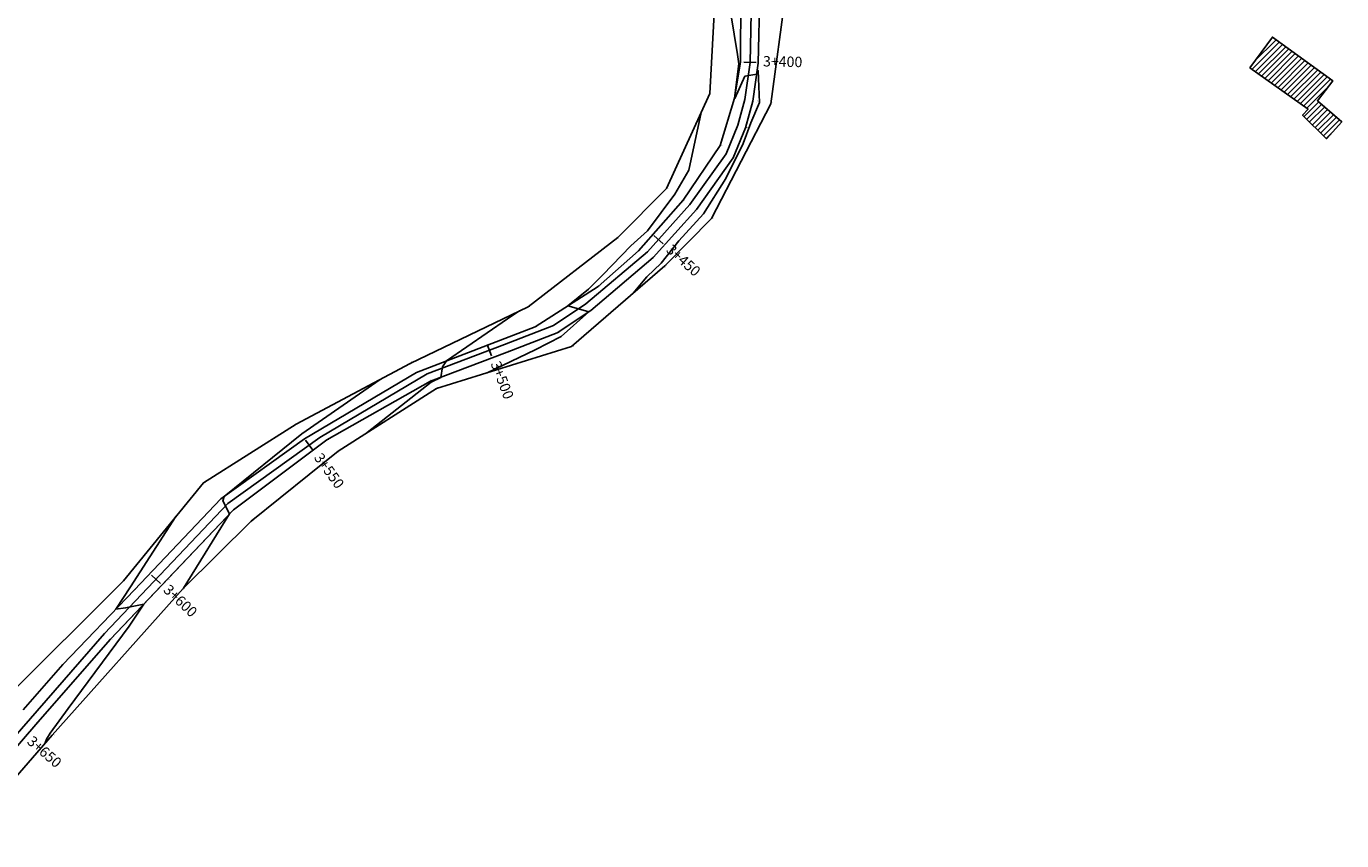
# Model space of a CAD drawing. Units: metres. Extents: x 442516 to 450023, y 4299113 to 4302558.
# Drawn here: x 442801 to 443123, y 4299468 to 4299667 of the extents above; entities that cross this region are included whole.
import ezdxf

# ---------------------------------------------------------------- set-up
doc = ezdxf.new("R2010")
doc.units = ezdxf.units.M
for name, color, linetype in [('blook', 90, 'Continuous'), ('C-ROAD', 7, 'Continuous'), ('C-ROAD-MARK', 212, 'Continuous'), ('C-ROAD-STAN-MAJR', 11, 'Continuous'), ('C-TINN-BNDY', 110, 'Continuous'), ('C-TOPO-MAJR', 9, 'Continuous'), ('C-TOPO-MINR', 8, 'Continuous'), ('hach', 173, 'Continuous'), ('jadeh', 44, 'Continuous'), ('V-NODE', 1, 'Continuous'), ('V-NODE-TEXT', 11, 'Continuous')]:
    doc.layers.add(name, color=color, linetype=linetype)
doc.styles.get("Standard").update_dxf_attribs({"font": 'simplex.shx'})

# ---------------------------------------------------------------- blocks, each defined once
blk = doc.blocks.new('*U175', base_point=(442821.796, 4299517.647, 2266.678))
at = {"layer": 'V-NODE', "color": 7, "lineweight": -2}
blk.add_line((442821.796, 4299517.647, 2266.678), (442821.796, 4299517.647, 2266.678), dxfattribs=at)
at = {"layer": 'V-NODE-TEXT', "linetype": 'ByBlock', "char_height": 0.1}
for s, insert, attachment_point in [('j', (442821.836, 4299517.407, 2266.678), 1), ('2266.68', (442821.836, 4299517.647, 2266.678), 4), ('173', (442821.836, 4299517.887, 2266.678), 7)]:
    blk.add_mtext(s, dxfattribs=dict(at, insert=insert, attachment_point=attachment_point))
blk = doc.blocks.new('*U176', base_point=(442851.81, 4299549.28, 2263.9))
at = {"layer": 'V-NODE', "color": 7, "lineweight": -2}
blk.add_line((442851.81, 4299549.28, 2263.9), (442851.81, 4299549.28, 2263.9), dxfattribs=at)
at = {"layer": 'V-NODE-TEXT', "linetype": 'ByBlock', "char_height": 0.1}
for s, insert, attachment_point in [('j', (442851.85, 4299549.04, 2263.9), 1), ('2263.90', (442851.85, 4299549.28, 2263.9), 4), ('174', (442851.85, 4299549.52, 2263.9), 7)]:
    blk.add_mtext(s, dxfattribs=dict(at, insert=insert, attachment_point=attachment_point))
blk = doc.blocks.new('*U177', base_point=(442874.64, 4299566.36, 2263.41))
at = {"layer": 'V-NODE', "color": 7, "lineweight": -2}
blk.add_line((442874.64, 4299566.36, 2263.41), (442874.64, 4299566.36, 2263.41), dxfattribs=at)
at = {"layer": 'V-NODE-TEXT', "linetype": 'ByBlock', "char_height": 0.1}
for s, insert, attachment_point in [('j', (442874.68, 4299566.12, 2263.41), 1), ('2263.41', (442874.68, 4299566.36, 2263.41), 4), ('175', (442874.68, 4299566.6, 2263.41), 7)]:
    blk.add_mtext(s, dxfattribs=dict(at, insert=insert, attachment_point=attachment_point))
blk = doc.blocks.new('*U178', base_point=(442899.988, 4299580.66, 2262.22))
at = {"layer": 'V-NODE', "color": 7, "lineweight": -2}
blk.add_line((442899.988, 4299580.66, 2262.22), (442899.988, 4299580.66, 2262.22), dxfattribs=at)
at = {"layer": 'V-NODE-TEXT', "linetype": 'ByBlock', "char_height": 0.1}
for s, insert, attachment_point in [('j', (442900.028, 4299580.42, 2262.22), 1), ('2262.22', (442900.028, 4299580.66, 2262.22), 4), ('176', (442900.028, 4299580.9, 2262.22), 7)]:
    blk.add_mtext(s, dxfattribs=dict(at, insert=insert, attachment_point=attachment_point))
blk = doc.blocks.new('*U179', base_point=(442930.94, 4299592.53, 2260.3))
at = {"layer": 'V-NODE', "color": 7, "lineweight": -2}
blk.add_line((442930.94, 4299592.53, 2260.3), (442930.94, 4299592.53, 2260.3), dxfattribs=at)
at = {"layer": 'V-NODE-TEXT', "linetype": 'ByBlock', "char_height": 0.1}
for s, insert, attachment_point in [('177', (442930.98, 4299592.77, 2260.3), 7), ('j', (442930.98, 4299592.29, 2260.3), 1), ('2260.30', (442930.98, 4299592.53, 2260.3), 4)]:
    blk.add_mtext(s, dxfattribs=dict(at, insert=insert, attachment_point=attachment_point))
blk = doc.blocks.new('*U180', base_point=(442954.395, 4299610.879, 2259.294))
at = {"layer": 'V-NODE', "color": 7, "lineweight": -2}
blk.add_line((442954.395, 4299610.879, 2259.294), (442954.395, 4299610.879, 2259.294), dxfattribs=at)
at = {"layer": 'V-NODE-TEXT', "linetype": 'ByBlock', "char_height": 0.1}
for s, insert, attachment_point in [('j', (442954.435, 4299610.639, 2259.294), 1), ('2259.29', (442954.435, 4299610.879, 2259.294), 4), ('178', (442954.435, 4299611.119, 2259.294), 7)]:
    blk.add_mtext(s, dxfattribs=dict(at, insert=insert, attachment_point=attachment_point))
blk = doc.blocks.new('*U181', base_point=(442973.982, 4299635.26, 2258.443))
at = {"layer": 'V-NODE', "color": 7, "lineweight": -2}
blk.add_line((442973.982, 4299635.26, 2258.443), (442973.982, 4299635.26, 2258.443), dxfattribs=at)
at = {"layer": 'V-NODE-TEXT', "linetype": 'ByBlock', "char_height": 0.1}
for s, insert, attachment_point in [('j', (442974.022, 4299635.02, 2258.443), 1), ('2258.44', (442974.022, 4299635.26, 2258.443), 4), ('179', (442974.022, 4299635.5, 2258.443), 7)]:
    blk.add_mtext(s, dxfattribs=dict(at, insert=insert, attachment_point=attachment_point))
blk = doc.blocks.new('*U182', base_point=(442980.08, 4299658.42, 2257.93))
at = {"layer": 'V-NODE', "color": 7, "lineweight": -2}
blk.add_line((442980.08, 4299658.42, 2257.93), (442980.08, 4299658.42, 2257.93), dxfattribs=at)
at = {"layer": 'V-NODE-TEXT', "linetype": 'ByBlock', "char_height": 0.1}
for s, insert, attachment_point in [('j', (442980.12, 4299658.18, 2257.93), 1), ('2257.94', (442980.12, 4299658.42, 2257.93), 4), ('180', (442980.12, 4299658.66, 2257.93), 7)]:
    blk.add_mtext(s, dxfattribs=dict(at, insert=insert, attachment_point=attachment_point))
blk = doc.blocks.new('*U183', base_point=(442979.764, 4299648.915, 2258.283))
at = {"layer": 'V-NODE', "color": 7, "lineweight": -2}
blk.add_line((442979.764, 4299648.915, 2258.283), (442979.764, 4299648.915, 2258.283), dxfattribs=at)
at = {"layer": 'V-NODE-TEXT', "linetype": 'ByBlock', "char_height": 0.1}
for s, insert, attachment_point in [('s2', (442979.804, 4299648.675, 2258.283), 1), ('2258.28', (442979.804, 4299648.915, 2258.283), 4), ('181', (442979.804, 4299649.155, 2258.283), 7)]:
    blk.add_mtext(s, dxfattribs=dict(at, insert=insert, attachment_point=attachment_point))
blk = doc.blocks.new('*U184', base_point=(442950.84, 4299612.53, 2259.41))
at = {"layer": 'V-NODE', "color": 7, "lineweight": -2}
blk.add_line((442950.84, 4299612.53, 2259.41), (442950.84, 4299612.53, 2259.41), dxfattribs=at)
at = {"layer": 'V-NODE-TEXT', "linetype": 'ByBlock', "char_height": 0.1}
for s, insert, attachment_point in [('j', (442950.88, 4299612.29, 2259.41), 1), ('2259.40', (442950.88, 4299612.53, 2259.41), 4), ('183', (442950.88, 4299612.77, 2259.41), 7)]:
    blk.add_mtext(s, dxfattribs=dict(at, insert=insert, attachment_point=attachment_point))
blk = doc.blocks.new('*U185', base_point=(442918.75, 4299587.78, 2260.57))
at = {"layer": 'V-NODE', "color": 7, "lineweight": -2}
blk.add_line((442918.75, 4299587.78, 2260.57), (442918.75, 4299587.78, 2260.57), dxfattribs=at)
at = {"layer": 'V-NODE-TEXT', "linetype": 'ByBlock', "char_height": 0.1}
for s, insert, attachment_point in [('j', (442918.79, 4299587.54, 2260.57), 1), ('2260.58', (442918.79, 4299587.78, 2260.57), 4), ('184', (442918.79, 4299588.02, 2260.57), 7)]:
    blk.add_mtext(s, dxfattribs=dict(at, insert=insert, attachment_point=attachment_point))
blk = doc.blocks.new('*U186', base_point=(442896.52, 4299582.777, 2262.576))
at = {"layer": 'V-NODE', "color": 7, "lineweight": -2}
blk.add_line((442896.52, 4299582.777, 2262.576), (442896.52, 4299582.777, 2262.576), dxfattribs=at)
at = {"layer": 'V-NODE-TEXT', "linetype": 'ByBlock', "char_height": 0.1}
for s, insert, attachment_point in [('j', (442896.56, 4299582.537, 2262.576), 1), ('2262.58', (442896.56, 4299582.777, 2262.576), 4), ('185', (442896.56, 4299583.017, 2262.576), 7)]:
    blk.add_mtext(s, dxfattribs=dict(at, insert=insert, attachment_point=attachment_point))
blk = doc.blocks.new('*U187', base_point=(442869.231, 4299566.573, 2263.521))
at = {"layer": 'V-NODE', "color": 7, "lineweight": -2}
blk.add_line((442869.231, 4299566.573, 2263.521), (442869.231, 4299566.573, 2263.521), dxfattribs=at)
at = {"layer": 'V-NODE-TEXT', "linetype": 'ByBlock', "char_height": 0.1}
for s, insert, attachment_point in [('j', (442869.271, 4299566.333, 2263.521), 1), ('2263.52', (442869.271, 4299566.573, 2263.521), 4), ('186', (442869.271, 4299566.813, 2263.521), 7)]:
    blk.add_mtext(s, dxfattribs=dict(at, insert=insert, attachment_point=attachment_point))
blk = doc.blocks.new('*U188', base_point=(442827.638, 4299529.704, 2265.605))
at = {"layer": 'V-NODE', "color": 7, "lineweight": -2}
blk.add_line((442827.638, 4299529.704, 2265.605), (442827.638, 4299529.704, 2265.605), dxfattribs=at)
at = {"layer": 'V-NODE-TEXT', "linetype": 'ByBlock', "char_height": 0.1}
for s, insert, attachment_point in [('j', (442827.678, 4299529.464, 2265.605), 1), ('2265.60', (442827.678, 4299529.704, 2265.605), 4), ('187', (442827.678, 4299529.944, 2265.605), 7)]:
    blk.add_mtext(s, dxfattribs=dict(at, insert=insert, attachment_point=attachment_point))
blk = doc.blocks.new('*U189', base_point=(442810.126, 4299511.406, 2267.13))
at = {"layer": 'V-NODE', "color": 7, "lineweight": -2}
blk.add_line((442810.126, 4299511.406, 2267.13), (442810.126, 4299511.406, 2267.13), dxfattribs=at)
at = {"layer": 'V-NODE-TEXT', "linetype": 'ByBlock', "char_height": 0.1}
for s, insert, attachment_point in [('j', (442810.166, 4299511.166, 2267.13), 1), ('2267.13', (442810.166, 4299511.406, 2267.13), 4), ('188', (442810.166, 4299511.646, 2267.13), 7)]:
    blk.add_mtext(s, dxfattribs=dict(at, insert=insert, attachment_point=attachment_point))
blk = doc.blocks.new('*U304', base_point=(442979.763, 4299648.896, 2258.273))
at = {"layer": 'V-NODE', "color": 7, "lineweight": -2}
blk.add_line((442979.763, 4299648.896, 2258.273), (442979.763, 4299648.896, 2258.273), dxfattribs=at)
at = {"layer": 'V-NODE-TEXT', "linetype": 'ByBlock', "char_height": 0.1}
for s, insert, attachment_point in [('304', (442979.803, 4299649.136, 2258.273), 7), ('s2 a', (442979.803, 4299648.656, 2258.273), 1), ('2258.27', (442979.803, 4299648.896, 2258.273), 4)]:
    blk.add_mtext(s, dxfattribs=dict(at, insert=insert, attachment_point=attachment_point))
blk = doc.blocks.new('*U305', base_point=(442974.266, 4299649.825, 2257.997))
at = {"layer": 'V-NODE', "color": 7, "lineweight": -2}
blk.add_line((442974.266, 4299649.825, 2257.997), (442974.266, 4299649.825, 2257.997), dxfattribs=at)
at = {"layer": 'V-NODE-TEXT', "linetype": 'ByBlock', "char_height": 0.1}
for s, insert, attachment_point in [('j', (442974.306, 4299649.585, 2257.997), 1), ('305', (442974.306, 4299650.065, 2257.997), 7), ('2258.00', (442974.306, 4299649.825, 2257.997), 4)]:
    blk.add_mtext(s, dxfattribs=dict(at, insert=insert, attachment_point=attachment_point))
blk = doc.blocks.new('*U306', base_point=(442970.734, 4299638.317, 2258.269))
at = {"layer": 'V-NODE', "color": 7, "lineweight": -2}
blk.add_line((442970.734, 4299638.317, 2258.269), (442970.734, 4299638.317, 2258.269), dxfattribs=at)
at = {"layer": 'V-NODE-TEXT', "linetype": 'ByBlock', "char_height": 0.1}
for s, insert, attachment_point in [('j', (442970.774, 4299638.077, 2258.269), 1), ('306', (442970.774, 4299638.557, 2258.269), 7), ('2258.27', (442970.774, 4299638.317, 2258.269), 4)]:
    blk.add_mtext(s, dxfattribs=dict(at, insert=insert, attachment_point=attachment_point))
blk = doc.blocks.new('*U307', base_point=(442961.761, 4299624.888, 2258.714))
at = {"layer": 'V-NODE', "color": 7, "lineweight": -2}
blk.add_line((442961.761, 4299624.888, 2258.714), (442961.761, 4299624.888, 2258.714), dxfattribs=at)
at = {"layer": 'V-NODE-TEXT', "linetype": 'ByBlock', "char_height": 0.1}
for s, insert, attachment_point in [('307', (442961.801, 4299625.128, 2258.714), 7), ('j', (442961.801, 4299624.648, 2258.714), 1), ('2258.71', (442961.801, 4299624.888, 2258.714), 4)]:
    blk.add_mtext(s, dxfattribs=dict(at, insert=insert, attachment_point=attachment_point))
blk = doc.blocks.new('*U308', base_point=(442940.949, 4299603.844, 2259.7))
at = {"layer": 'V-NODE', "color": 7, "lineweight": -2}
blk.add_line((442940.949, 4299603.844, 2259.7), (442940.949, 4299603.844, 2259.7), dxfattribs=at)
at = {"layer": 'V-NODE-TEXT', "linetype": 'ByBlock', "char_height": 0.1}
for s, insert, attachment_point in [('j', (442940.989, 4299603.604, 2259.7), 1), ('308', (442940.989, 4299604.084, 2259.7), 7), ('2259.70', (442940.989, 4299603.844, 2259.7), 4)]:
    blk.add_mtext(s, dxfattribs=dict(at, insert=insert, attachment_point=attachment_point))
blk = doc.blocks.new('*U309', base_point=(442925.52, 4299593.99, 2260.32))
at = {"layer": 'V-NODE', "color": 7, "lineweight": -2}
blk.add_line((442925.52, 4299593.99, 2260.32), (442925.52, 4299593.99, 2260.32), dxfattribs=at)
at = {"layer": 'V-NODE-TEXT', "linetype": 'ByBlock', "char_height": 0.1}
for s, insert, attachment_point in [('j', (442925.56, 4299593.75, 2260.32), 1), ('309', (442925.56, 4299594.23, 2260.32), 7), ('2260.32', (442925.56, 4299593.99, 2260.32), 4)]:
    blk.add_mtext(s, dxfattribs=dict(at, insert=insert, attachment_point=attachment_point))
blk = doc.blocks.new('*U310', base_point=(442939.15, 4299597.98, 2259.98))
at = {"layer": 'V-NODE', "color": 7, "lineweight": -2}
blk.add_line((442939.15, 4299597.98, 2259.98), (442939.15, 4299597.98, 2259.98), dxfattribs=at)
at = {"layer": 'V-NODE-TEXT', "linetype": 'ByBlock', "char_height": 0.1}
for s, insert, attachment_point in [('j', (442939.19, 4299597.74, 2259.98), 1), ('310', (442939.19, 4299598.22, 2259.98), 7), ('2259.98', (442939.19, 4299597.98, 2259.98), 4)]:
    blk.add_mtext(s, dxfattribs=dict(at, insert=insert, attachment_point=attachment_point))
blk = doc.blocks.new('*U311', base_point=(442964.936, 4299622.608, 2258.793))
at = {"layer": 'V-NODE', "color": 7, "lineweight": -2}
blk.add_line((442964.936, 4299622.608, 2258.793), (442964.936, 4299622.608, 2258.793), dxfattribs=at)
at = {"layer": 'V-NODE-TEXT', "linetype": 'ByBlock', "char_height": 0.1}
for s, insert, attachment_point in [('j', (442964.976, 4299622.368, 2258.793), 1), ('311', (442964.976, 4299622.848, 2258.793), 7), ('2258.79', (442964.976, 4299622.608, 2258.793), 4)]:
    blk.add_mtext(s, dxfattribs=dict(at, insert=insert, attachment_point=attachment_point))
blk = doc.blocks.new('*U312', base_point=(442976.962, 4299642.641, 2258.324))
at = {"layer": 'V-NODE', "color": 7, "lineweight": -2}
blk.add_line((442976.962, 4299642.641, 2258.324), (442976.962, 4299642.641, 2258.324), dxfattribs=at)
at = {"layer": 'V-NODE-TEXT', "linetype": 'ByBlock', "char_height": 0.1}
for s, insert, attachment_point in [('j', (442977.002, 4299642.401, 2258.324), 1), ('312', (442977.002, 4299642.881, 2258.324), 7), ('2258.32', (442977.002, 4299642.641, 2258.324), 4)]:
    blk.add_mtext(s, dxfattribs=dict(at, insert=insert, attachment_point=attachment_point))
blk = doc.blocks.new('*U447', base_point=(442975.7, 4299658.65, 2257.91))
at = {"layer": 'V-NODE', "color": 7, "lineweight": -2}
blk.add_line((442975.7, 4299658.65, 2257.91), (442975.7, 4299658.65, 2257.91), dxfattribs=at)
at = {"layer": 'V-NODE-TEXT', "linetype": 'ByBlock', "char_height": 0.1}
for s, insert, attachment_point in [('447', (442975.74, 4299658.89, 2257.91), 7), ('j', (442975.74, 4299658.41, 2257.91), 1), ('2257.91', (442975.74, 4299658.65, 2257.91), 4)]:
    blk.add_mtext(s, dxfattribs=dict(at, insert=insert, attachment_point=attachment_point))
blk = doc.blocks.new('*U1281', base_point=(442848.74, 4299551.92, 2264.02))
at = {"layer": 'V-NODE', "color": 7, "lineweight": -2}
blk.add_line((442848.74, 4299551.92, 2264.02), (442848.74, 4299551.92, 2264.02), dxfattribs=at)
at = {"layer": 'V-NODE-TEXT', "linetype": 'ByBlock', "char_height": 0.1}
for s, insert, attachment_point in [('j', (442848.78, 4299551.68, 2264.02), 1), ('2264.02', (442848.78, 4299551.92, 2264.02), 4), ('1292', (442848.78, 4299552.16, 2264.02), 7)]:
    blk.add_mtext(s, dxfattribs=dict(at, insert=insert, attachment_point=attachment_point))
blk = doc.blocks.new('*U1388', base_point=(442807.51, 4299494.2, 2265.74))
at = {"layer": 'V-NODE', "color": 7, "lineweight": -2}
blk.add_line((442807.51, 4299494.2, 2265.74), (442807.51, 4299494.2, 2265.74), dxfattribs=at)
at = {"layer": 'V-NODE-TEXT', "linetype": 'ByBlock', "char_height": 0.1}
for s, insert, attachment_point in [('1404', (442807.55, 4299494.44, 2265.74), 7), ('2265.74', (442807.55, 4299494.2, 2265.74), 4), ('t', (442807.55, 4299493.96, 2265.74), 1)]:
    blk.add_mtext(s, dxfattribs=dict(at, insert=insert, attachment_point=attachment_point))
blk = doc.blocks.new('*U1389', base_point=(442804.05, 4299497.31, 2267.54))
at = {"layer": 'V-NODE', "color": 7, "lineweight": -2}
blk.add_line((442804.05, 4299497.31, 2267.54), (442804.05, 4299497.31, 2267.54), dxfattribs=at)
at = {"layer": 'V-NODE-TEXT', "linetype": 'ByBlock', "char_height": 0.1}
for s, insert, attachment_point in [('j', (442804.09, 4299497.07, 2267.54), 1), ('2267.54', (442804.09, 4299497.31, 2267.54), 4), ('1405', (442804.09, 4299497.55, 2267.54), 7)]:
    blk.add_mtext(s, dxfattribs=dict(at, insert=insert, attachment_point=attachment_point))
blk = doc.blocks.new('*U1390', base_point=(442824.93, 4299531.87, 2266.76))
at = {"layer": 'V-NODE', "color": 7, "lineweight": -2}
blk.add_line((442824.93, 4299531.87, 2266.76), (442824.93, 4299531.87, 2266.76), dxfattribs=at)
at = {"layer": 'V-NODE-TEXT', "linetype": 'ByBlock', "char_height": 0.1}
for s, insert, attachment_point in [('2266.76', (442824.97, 4299531.87, 2266.76), 4), ('1406', (442824.97, 4299532.11, 2266.76), 7), ('t', (442824.97, 4299531.63, 2266.76), 1)]:
    blk.add_mtext(s, dxfattribs=dict(at, insert=insert, attachment_point=attachment_point))
blk = doc.blocks.new('*U1391', base_point=(442835.65, 4299532.25, 2265.52))
at = {"layer": 'V-NODE', "color": 7, "lineweight": -2}
blk.add_line((442835.65, 4299532.25, 2265.52), (442835.65, 4299532.25, 2265.52), dxfattribs=at)
at = {"layer": 'V-NODE-TEXT', "linetype": 'ByBlock', "char_height": 0.1}
for s, insert, attachment_point in [('j', (442835.69, 4299532.01, 2265.52), 1), ('2265.52', (442835.69, 4299532.25, 2265.52), 4), ('1407', (442835.69, 4299532.49, 2265.52), 7)]:
    blk.add_mtext(s, dxfattribs=dict(at, insert=insert, attachment_point=attachment_point))
blk = doc.blocks.new('*U1392', base_point=(442839.56, 4299530.02, 2264.01))
at = {"layer": 'V-NODE', "color": 7, "lineweight": -2}
blk.add_line((442839.56, 4299530.02, 2264.01), (442839.56, 4299530.02, 2264.01), dxfattribs=at)
at = {"layer": 'V-NODE-TEXT', "linetype": 'ByBlock', "char_height": 0.1}
for s, insert, attachment_point in [('t', (442839.6, 4299529.78, 2264.01), 1), ('1408', (442839.6, 4299530.26, 2264.01), 7), ('2264.01', (442839.6, 4299530.02, 2264.01), 4)]:
    blk.add_mtext(s, dxfattribs=dict(at, insert=insert, attachment_point=attachment_point))
blk = doc.blocks.new('*U1393', base_point=(442844.49, 4299555.86, 2265.6))
at = {"layer": 'V-NODE', "color": 7, "lineweight": -2}
blk.add_line((442844.49, 4299555.86, 2265.6), (442844.49, 4299555.86, 2265.6), dxfattribs=at)
at = {"layer": 'V-NODE-TEXT', "linetype": 'ByBlock', "char_height": 0.1}
for s, insert, attachment_point in [('2265.60', (442844.53, 4299555.86, 2265.6), 4), ('t', (442844.53, 4299555.62, 2265.6), 1), ('1409', (442844.53, 4299556.1, 2265.6), 7)]:
    blk.add_mtext(s, dxfattribs=dict(at, insert=insert, attachment_point=attachment_point))
blk = doc.blocks.new('*U1394', base_point=(442856.17, 4299546.5, 2262.35))
at = {"layer": 'V-NODE', "color": 7, "lineweight": -2}
blk.add_line((442856.17, 4299546.5, 2262.35), (442856.17, 4299546.5, 2262.35), dxfattribs=at)
at = {"layer": 'V-NODE-TEXT', "linetype": 'ByBlock', "char_height": 0.1}
for s, insert, attachment_point in [('1410', (442856.21, 4299546.74, 2262.35), 7), ('2262.35', (442856.21, 4299546.5, 2262.35), 4), ('t', (442856.21, 4299546.26, 2262.35), 1)]:
    blk.add_mtext(s, dxfattribs=dict(at, insert=insert, attachment_point=attachment_point))
blk = doc.blocks.new('*U1395', base_point=(442867.13, 4299570.22, 2264.89))
at = {"layer": 'V-NODE', "color": 7, "lineweight": -2}
blk.add_line((442867.13, 4299570.22, 2264.89), (442867.13, 4299570.22, 2264.89), dxfattribs=at)
at = {"layer": 'V-NODE-TEXT', "linetype": 'ByBlock', "char_height": 0.1}
for s, insert, attachment_point in [('1411', (442867.17, 4299570.46, 2264.89), 7), ('t', (442867.17, 4299569.98, 2264.89), 1), ('2264.89', (442867.17, 4299570.22, 2264.89), 4)]:
    blk.add_mtext(s, dxfattribs=dict(at, insert=insert, attachment_point=attachment_point))
blk = doc.blocks.new('*U1396', base_point=(442877.45, 4299563.61, 2262.65))
at = {"layer": 'V-NODE', "color": 7, "lineweight": -2}
blk.add_line((442877.45, 4299563.61, 2262.65), (442877.45, 4299563.61, 2262.65), dxfattribs=at)
at = {"layer": 'V-NODE-TEXT', "linetype": 'ByBlock', "char_height": 0.1}
for s, insert, attachment_point in [('1412', (442877.49, 4299563.85, 2262.65), 7), ('t', (442877.49, 4299563.37, 2262.65), 1), ('2262.65', (442877.49, 4299563.61, 2262.65), 4)]:
    blk.add_mtext(s, dxfattribs=dict(at, insert=insert, attachment_point=attachment_point))
blk = doc.blocks.new('*U1397', base_point=(442895.03, 4299585.05, 2263.68))
at = {"layer": 'V-NODE', "color": 7, "lineweight": -2}
blk.add_line((442895.03, 4299585.05, 2263.68), (442895.03, 4299585.05, 2263.68), dxfattribs=at)
at = {"layer": 'V-NODE-TEXT', "linetype": 'ByBlock', "char_height": 0.1}
for s, insert, attachment_point in [('2263.68', (442895.07, 4299585.05, 2263.68), 4), ('t', (442895.07, 4299584.81, 2263.68), 1), ('1413', (442895.07, 4299585.29, 2263.68), 7)]:
    blk.add_mtext(s, dxfattribs=dict(at, insert=insert, attachment_point=attachment_point))
blk = doc.blocks.new('*U1398', base_point=(442901.44, 4299578.91, 2260.45))
at = {"layer": 'V-NODE', "color": 7, "lineweight": -2}
blk.add_line((442901.44, 4299578.91, 2260.45), (442901.44, 4299578.91, 2260.45), dxfattribs=at)
at = {"layer": 'V-NODE-TEXT', "linetype": 'ByBlock', "char_height": 0.1}
for s, insert, attachment_point in [('1414', (442901.48, 4299579.15, 2260.45), 7), ('2260.45', (442901.48, 4299578.91, 2260.45), 4), ('t', (442901.48, 4299578.67, 2260.45), 1)]:
    blk.add_mtext(s, dxfattribs=dict(at, insert=insert, attachment_point=attachment_point))
blk = doc.blocks.new('*U1399', base_point=(442934.41, 4299589.19, 2259.25))
at = {"layer": 'V-NODE', "color": 7, "lineweight": -2}
blk.add_line((442934.41, 4299589.19, 2259.25), (442934.41, 4299589.19, 2259.25), dxfattribs=at)
at = {"layer": 'V-NODE-TEXT', "linetype": 'ByBlock', "char_height": 0.1}
for s, insert, attachment_point in [('1415', (442934.45, 4299589.43, 2259.25), 7), ('2259.25', (442934.45, 4299589.19, 2259.25), 4), ('t', (442934.45, 4299588.95, 2259.25), 1)]:
    blk.add_mtext(s, dxfattribs=dict(at, insert=insert, attachment_point=attachment_point))
blk = doc.blocks.new('*U1400', base_point=(442923.81, 4299598.87, 2261.87))
at = {"layer": 'V-NODE', "color": 7, "lineweight": -2}
blk.add_line((442923.81, 4299598.87, 2261.87), (442923.81, 4299598.87, 2261.87), dxfattribs=at)
at = {"layer": 'V-NODE-TEXT', "linetype": 'ByBlock', "char_height": 0.1}
for s, insert, attachment_point in [('2261.87', (442923.85, 4299598.87, 2261.87), 4), ('t', (442923.85, 4299598.63, 2261.87), 1), ('1416', (442923.85, 4299599.11, 2261.87), 7)]:
    blk.add_mtext(s, dxfattribs=dict(at, insert=insert, attachment_point=attachment_point))
blk = doc.blocks.new('*U1401', base_point=(442945.78, 4299615.82, 2260.96))
at = {"layer": 'V-NODE', "color": 7, "lineweight": -2}
blk.add_line((442945.78, 4299615.82, 2260.96), (442945.78, 4299615.82, 2260.96), dxfattribs=at)
at = {"layer": 'V-NODE-TEXT', "linetype": 'ByBlock', "char_height": 0.1}
for s, insert, attachment_point in [('2260.96', (442945.82, 4299615.82, 2260.96), 4), ('t', (442945.82, 4299615.58, 2260.96), 1), ('1417', (442945.82, 4299616.06, 2260.96), 7)]:
    blk.add_mtext(s, dxfattribs=dict(at, insert=insert, attachment_point=attachment_point))
blk = doc.blocks.new('*U1402', base_point=(442957.26, 4299608.89, 2257.36))
at = {"layer": 'V-NODE', "color": 7, "lineweight": -2}
blk.add_line((442957.26, 4299608.89, 2257.36), (442957.26, 4299608.89, 2257.36), dxfattribs=at)
at = {"layer": 'V-NODE-TEXT', "linetype": 'ByBlock', "char_height": 0.1}
for s, insert, attachment_point in [('1418', (442957.3, 4299609.13, 2257.36), 7), ('2257.36', (442957.3, 4299608.89, 2257.36), 4), ('t', (442957.3, 4299608.65, 2257.36), 1)]:
    blk.add_mtext(s, dxfattribs=dict(at, insert=insert, attachment_point=attachment_point))
blk = doc.blocks.new('*U1403', base_point=(442968.62, 4299620.45, 2257.14))
at = {"layer": 'V-NODE', "color": 7, "lineweight": -2}
blk.add_line((442968.62, 4299620.45, 2257.14), (442968.62, 4299620.45, 2257.14), dxfattribs=at)
at = {"layer": 'V-NODE-TEXT', "linetype": 'ByBlock', "char_height": 0.1}
for s, insert, attachment_point in [('t', (442968.66, 4299620.21, 2257.14), 1), ('1419', (442968.66, 4299620.69, 2257.14), 7), ('2257.14', (442968.66, 4299620.45, 2257.14), 4)]:
    blk.add_mtext(s, dxfattribs=dict(at, insert=insert, attachment_point=attachment_point))
blk = doc.blocks.new('*U1404', base_point=(442957.62, 4299627.82, 2261.26))
at = {"layer": 'V-NODE', "color": 7, "lineweight": -2}
blk.add_line((442957.62, 4299627.82, 2261.26), (442957.62, 4299627.82, 2261.26), dxfattribs=at)
at = {"layer": 'V-NODE-TEXT', "linetype": 'ByBlock', "char_height": 0.1}
for s, insert, attachment_point in [('t', (442957.66, 4299627.58, 2261.26), 1), ('1420', (442957.66, 4299628.06, 2261.26), 7), ('2261.26', (442957.66, 4299627.82, 2261.26), 4)]:
    blk.add_mtext(s, dxfattribs=dict(at, insert=insert, attachment_point=attachment_point))
blk = doc.blocks.new('*U1405', base_point=(442978.77, 4299649.13, 2258.16))
at = {"layer": 'V-NODE', "color": 7, "lineweight": -2}
blk.add_line((442978.77, 4299649.13, 2258.16), (442978.77, 4299649.13, 2258.16), dxfattribs=at)
at = {"layer": 'V-NODE-TEXT', "linetype": 'ByBlock', "char_height": 0.1}
for s, insert, attachment_point in [('j', (442978.81, 4299648.89, 2258.16), 1), ('2258.16', (442978.81, 4299649.13, 2258.16), 4), ('1421', (442978.81, 4299649.37, 2258.16), 7)]:
    blk.add_mtext(s, dxfattribs=dict(at, insert=insert, attachment_point=attachment_point))
blk = doc.blocks.new('*U1406', base_point=(442968.23, 4299651.04, 2259.68))
at = {"layer": 'V-NODE', "color": 7, "lineweight": -2}
blk.add_line((442968.23, 4299651.04, 2259.68), (442968.23, 4299651.04, 2259.68), dxfattribs=at)
at = {"layer": 'V-NODE-TEXT', "linetype": 'ByBlock', "char_height": 0.1}
for s, insert, attachment_point in [('2259.68', (442968.27, 4299651.04, 2259.68), 4), ('t', (442968.27, 4299650.8, 2259.68), 1), ('1422', (442968.27, 4299651.28, 2259.68), 7)]:
    blk.add_mtext(s, dxfattribs=dict(at, insert=insert, attachment_point=attachment_point))
blk = doc.blocks.new('*U1407', base_point=(442983.15, 4299648.47, 2256.78))
at = {"layer": 'V-NODE', "color": 7, "lineweight": -2}
blk.add_line((442983.15, 4299648.47, 2256.78), (442983.15, 4299648.47, 2256.78), dxfattribs=at)
at = {"layer": 'V-NODE-TEXT', "linetype": 'ByBlock', "char_height": 0.1}
for s, insert, attachment_point in [('1423', (442983.19, 4299648.71, 2256.78), 7), ('2256.78', (442983.19, 4299648.47, 2256.78), 4), ('t', (442983.19, 4299648.23, 2256.78), 1)]:
    blk.add_mtext(s, dxfattribs=dict(at, insert=insert, attachment_point=attachment_point))
blk = doc.blocks.new('AeccTickLine')
blk.add_line((0, -0.5), (0, 0.5))

msp = doc.modelspace()

# ---------------------------------------------------------------- hatches: boundary and pattern name
at = {"layer": 'hach'}
h = msp.add_hatch(dxfattribs=at)
h.set_pattern_fill('ANSI31', color=256, scale=0.3)
h.paths.add_polyline_path([(443105.71, 4299664.8), (443100.16, 4299657.28), (443114.42, 4299647.15), (443113.1, 4299645.72), (443118.95, 4299639.93), (443122.64, 4299644.08), (443116.69, 4299649.23), (443120.46, 4299654.12)])

# ---------------------------------------------------------------- linework, layer by layer
at = {"flags": 128}
for points, elevation in [([(442986.81, 4299675.78), (442983.15, 4299648.47), (442968.62, 4299620.45), (442957.26, 4299608.89), (442934.41, 4299589.19), (442901.44, 4299578.91), (442877.45, 4299563.61), (442856.17, 4299546.5), (442839.56, 4299530.02), (442807.51, 4299494.2), (442785.03, 4299468.38)], 2284.1), ([(442980.45, 4299675.76), (442980.08, 4299658.42), (442978.77, 4299649.13), (442976.96, 4299642.64), (442973.98, 4299635.26), (442964.94, 4299622.61), (442954.4, 4299610.88), (442939.15, 4299597.98), (442930.94, 4299592.53), (442918.75, 4299587.78), (442899.99, 4299580.66), (442874.64, 4299566.36), (442851.81, 4299549.28), (442835.65, 4299532.25), (442821.8, 4299517.65), (442804.05, 4299497.31), (442791.46, 4299482.88)], -97.07), ([(442796.02, 4299503.05), (442824.93, 4299531.87), (442844.49, 4299555.86), (442867.13, 4299570.22), (442895.03, 4299585.05), (442923.81, 4299598.87), (442945.78, 4299615.82), (442957.62, 4299627.82), (442968.23, 4299651.04), (442969.53, 4299675.05)], 2284.1)]:
    msp.add_lwpolyline(points, dxfattribs=dict(at, elevation=elevation))
at = {"layer": 'blook'}
msp.add_polyline3d([(443100.16, 4299657.28, 0), (443105.71, 4299664.8, 0), (443120.46, 4299654.12, 0), (443116.69, 4299649.23, 0), (443122.64, 4299644.08, 0), (443118.95, 4299639.93, 0), (443113.1, 4299645.72, 0), (443114.42, 4299647.15, 0)], close=True, dxfattribs=at)
at = {"layer": 'C-ROAD', "color": 7, "linetype": 'Continuous', "lineweight": -3}
for p, q in [((442978.45, 4299675.75), (442978.08, 4299658.58)), ((442978.08, 4299658.58), (442976.81, 4299649.54)), ((442976.81, 4299649.54), (442975.07, 4299643.29)), ((442975.07, 4299643.29), (442972.22, 4299636.23)), ((442972.22, 4299636.23), (442963.37, 4299623.86)), ((442963.37, 4299623.86), (442953, 4299612.32)), ((442953, 4299612.32), (442937.95, 4299599.58)), ((442937.95, 4299599.58), (442930.01, 4299594.32)), ((442930.01, 4299594.32), (442918.04, 4299589.65)), ((442918.04, 4299589.65), (442899.14, 4299582.48)), ((442899.14, 4299582.48), (442872.95, 4299566.93)), ((442872.95, 4299566.93), (442850.47, 4299550.78)), ((442820.32, 4299518.99), (442850.47, 4299550.78)), ((442789.99, 4299484.23), (442820.32, 4299518.99))]:
    msp.add_line(p, q, dxfattribs=at)
at = {"layer": 'C-ROAD-MARK', "color": 212, "linetype": 'Continuous', "lineweight": -3}
for centre in [(442978.08, 4299658.58), (442976.81, 4299649.54), (442975.07, 4299643.29), (442972.22, 4299636.23), (442963.37, 4299623.86), (442953, 4299612.32), (442937.95, 4299599.58), (442930.01, 4299594.32), (442918.04, 4299589.65), (442899.14, 4299582.48), (442872.95, 4299566.93), (442850.47, 4299550.78), (442834.2, 4299533.62), (442820.32, 4299518.99), (442802.55, 4299498.63)]:
    msp.add_circle(centre, 0.015, dxfattribs=at)
at = {"layer": 'C-TINN-BNDY', "color": 110, "linetype": 'Continuous', "lineweight": -3}
for points in [[(442986.81, 4299675.78, 2255.88), (442983.15, 4299648.47, 2256.78), (442968.62, 4299620.45, 2257.14), (442957.26, 4299608.89, 2257.36), (442934.41, 4299589.19, 2259.25), (442901.44, 4299578.91, 2260.45), (442877.45, 4299563.61, 2262.65), (442856.17, 4299546.5, 2262.35), (442839.56, 4299530.02, 2264.01), (442807.51, 4299494.2, 2265.74), (442785.03, 4299468.38, 2269.25)], [(442796.02, 4299503.05, 2268.21), (442824.93, 4299531.87, 2266.76), (442844.49, 4299555.86, 2265.6), (442867.13, 4299570.22, 2264.89), (442895.03, 4299585.05, 2263.68), (442923.81, 4299598.87, 2261.87), (442945.78, 4299615.82, 2260.96), (442957.62, 4299627.82, 2261.26), (442968.23, 4299651.04, 2259.68), (442969.53, 4299675.05, 2258.69)]]:
    msp.add_polyline3d(points, dxfattribs=at)
at = {"layer": 'C-TOPO-MAJR', "color": 9, "linetype": 'Continuous', "lineweight": -3, "elevation": 2260}
msp.add_lwpolyline([(442913.81, 4299582.76), (442925.55, 4299588.39), (442931.93, 4299591.57), (442938.66, 4299597.65), (442938.39, 4299597.75), (442933.52, 4299599.1), (442938.58, 4299603.16), (442942.1, 4299606.69), (442948.9, 4299613.79), (442953.02, 4299617.43), (442959.67, 4299626.37), (442963.14, 4299632.24), (442966.08, 4299646.34)], dxfattribs=at)
at = {"layer": 'C-TOPO-MINR', "color": 8, "linetype": 'Continuous', "lineweight": -3}
for points, elevation in [([(442949.52, 4299602.22), (442952.84, 4299606.23), (442956.31, 4299609.55), (442960.69, 4299615.02), (442966.7, 4299621.57), (442972.16, 4299630.22), (442976.42, 4299638.78), (442978.26, 4299643.86), (442980.38, 4299648.82), (442980.4, 4299648.83), (442980.02, 4299656.65), (442979.7, 4299655.74), (442976.81, 4299655.2), (442974.35, 4299649.81), (442974.29, 4299649.76), (442974.23, 4299649.7), (442974.26, 4299649.83), (442975.32, 4299658.26), (442974.98, 4299660.56), (442972.6, 4299675.02), (442971.42, 4299678.64), (442967.81, 4299692.41)], 2258), ([(442921.75, 4299597.88), (442918.79, 4299595.9), (442903.93, 4299585.64), (442902.92, 4299584.22), (442902.5, 4299581.61), (442900.17, 4299580.44), (442884.54, 4299568.13)], 2262), ([(442887.65, 4299581.12), (442868.5, 4299567.85), (442849.56, 4299552.51), (442849.26, 4299551.48), (442850.83, 4299548.25), (442840.69, 4299531.81), (442839.66, 4299530.12)], 2264), ([(442805.85, 4299492.29), (442806.11, 4299493.21), (442807.01, 4299494.65), (442811.47, 4299500.7), (442826.31, 4299520.79), (442829.91, 4299526.19), (442825.49, 4299525.27), (442823.1, 4299524.96), (442826.71, 4299530.45), (442837.75, 4299547.59)], 2266)]:
    msp.add_lwpolyline(points, dxfattribs=dict(at, elevation=elevation))
at = {"layer": 'jadeh', "elevation": -5.51, "flags": 128}
msp.add_lwpolyline([(442791.46, 4299482.88), (442804.05, 4299497.31), (442821.8, 4299517.65), (442851.81, 4299549.28), (442874.64, 4299566.36), (442899.99, 4299580.66), (442918.75, 4299587.78), (442930.94, 4299592.53), (442939.15, 4299597.98), (442954.4, 4299610.88), (442964.94, 4299622.61), (442973.98, 4299635.26), (442976.96, 4299642.64), (442978.77, 4299649.13), (442980.08, 4299658.42), (442980.45, 4299675.76)], dxfattribs=at)
at = {"layer": 'jadeh'}
msp.add_polyline3d([(442800.42, 4299500.37, -123.21), (442810.13, 4299511.41, -123.21), (442827.64, 4299529.7, -123.21), (442848.74, 4299551.92, -123.21), (442869.23, 4299566.57, -123.21), (442896.52, 4299582.78, -123.21), (442925.52, 4299593.99, -123.21), (442940.95, 4299603.84, -123.21), (442950.84, 4299612.53, -123.21), (442961.76, 4299624.89, -123.21), (442961.76, 4299624.89, -123.21), (442970.73, 4299638.32, -123.21), (442974.27, 4299649.83, -123.21), (442975.7, 4299658.65, -123.21), (442975.8, 4299674.98, -123.21)], dxfattribs=at)

# ---------------------------------------------------------------- block references
at = {"layer": 'C-ROAD-STAN-MAJR', "color": 11, "linetype": 'Continuous', "lineweight": -3}
for p, xscale, yscale, zscale, rotation in [((442978.08, 4299658.63), 3, 3, 3, 268.7670546967826), ((442955.68, 4299615.3), 3, 3, 3, 228.0535666445184), ((442914.39, 4299588.26), 3, 3, 3, 200.7763817002685), ((442870.33, 4299565.04), 3, 3, 3, 215.6929034383998), ((442832.89, 4299532.24), 2.999999999999999, 2.999999999999999, 2.999999999999999, 226.5071174284665)]:
    msp.add_blockref('AeccTickLine', p, dxfattribs=dict(at, xscale=xscale, yscale=yscale, zscale=zscale, rotation=rotation))
at = {"layer": 'V-NODE'}
for name, p in [('*U447', (442975.7, 4299658.65, 2257.91)), ('*U182', (442980.08, 4299658.42, 2257.93)), ('*U1406', (442968.23, 4299651.04, 2259.68)), ('*U305', (442974.27, 4299649.83, 2258)), ('*U1405', (442978.77, 4299649.13, 2258.16)), ('*U183', (442979.76, 4299648.92, 2258.28)), ('*U304', (442979.76, 4299648.9, 2258.27)), ('*U1407', (442983.15, 4299648.47, 2256.78)), ('*U312', (442976.96, 4299642.64, 2258.32)), ('*U306', (442970.73, 4299638.32, 2258.27)), ('*U181', (442973.98, 4299635.26, 2258.44)), ('*U1404', (442957.62, 4299627.82, 2261.26)), ('*U307', (442961.76, 4299624.89, 2258.71)), ('*U311', (442964.94, 4299622.61, 2258.79)), ('*U1403', (442968.62, 4299620.45, 2257.14)), ('*U1401', (442945.78, 4299615.82, 2260.96)), ('*U184', (442950.84, 4299612.53, 2259.41)), ('*U180', (442954.4, 4299610.88, 2259.29)), ('*U1402', (442957.26, 4299608.89, 2257.36)), ('*U308', (442940.95, 4299603.84, 2259.7)), ('*U1400', (442923.81, 4299598.87, 2261.87)), ('*U310', (442939.15, 4299597.98, 2259.98)), ('*U309', (442925.52, 4299593.99, 2260.32)), ('*U179', (442930.94, 4299592.53, 2260.3)), ('*U185', (442918.75, 4299587.78, 2260.57)), ('*U1399', (442934.41, 4299589.19, 2259.25)), ('*U1397', (442895.03, 4299585.05, 2263.68)), ('*U186', (442896.52, 4299582.78, 2262.58)), ('*U178', (442899.99, 4299580.66, 2262.22)), ('*U1398', (442901.44, 4299578.91, 2260.45)), ('*U1395', (442867.13, 4299570.22, 2264.89)), ('*U187', (442869.23, 4299566.57, 2263.52)), ('*U177', (442874.64, 4299566.36, 2263.41)), ('*U1396', (442877.45, 4299563.61, 2262.65)), ('*U1393', (442844.49, 4299555.86, 2265.6)), ('*U1281', (442848.74, 4299551.92, 2264.02)), ('*U176', (442851.81, 4299549.28, 2263.9)), ('*U1394', (442856.17, 4299546.5, 2262.35)), ('*U1390', (442824.93, 4299531.87, 2266.76)), ('*U1391', (442835.65, 4299532.25, 2265.52)), ('*U188', (442827.64, 4299529.7, 2265.61)), ('*U1392', (442839.56, 4299530.02, 2264.01)), ('*U175', (442821.8, 4299517.65, 2266.68)), ('*U189', (442810.13, 4299511.41, 2267.13)), ('*U1389', (442804.05, 4299497.31, 2267.54)), ('*U1388', (442807.51, 4299494.2, 2265.74))]:
    msp.add_blockref(name, p, dxfattribs=at)

# ---------------------------------------------------------------- texts
at = {"layer": 'C-ROAD-STAN-MAJR', "color": 11, "linetype": 'Continuous', "lineweight": -3, "char_height": 2.54, "attachment_point": 4}
for s, insert, rotation in [('3+400', (442981.22, 4299658.57), 358.7671), ('3+450', (442958.01, 4299613.2), 318.0536), ('3+500', (442915.51, 4299585.33), 290.7764), ('3+550', (442872.16, 4299562.5), 305.6929), ('3+600', (442835.16, 4299530.09), 316.5071), ('3+650', (442801.82, 4299493.02), 318.8969)]:
    msp.add_mtext(s, dxfattribs=dict(at, insert=insert, rotation=rotation))

doc.saveas('drawing.dxf')
